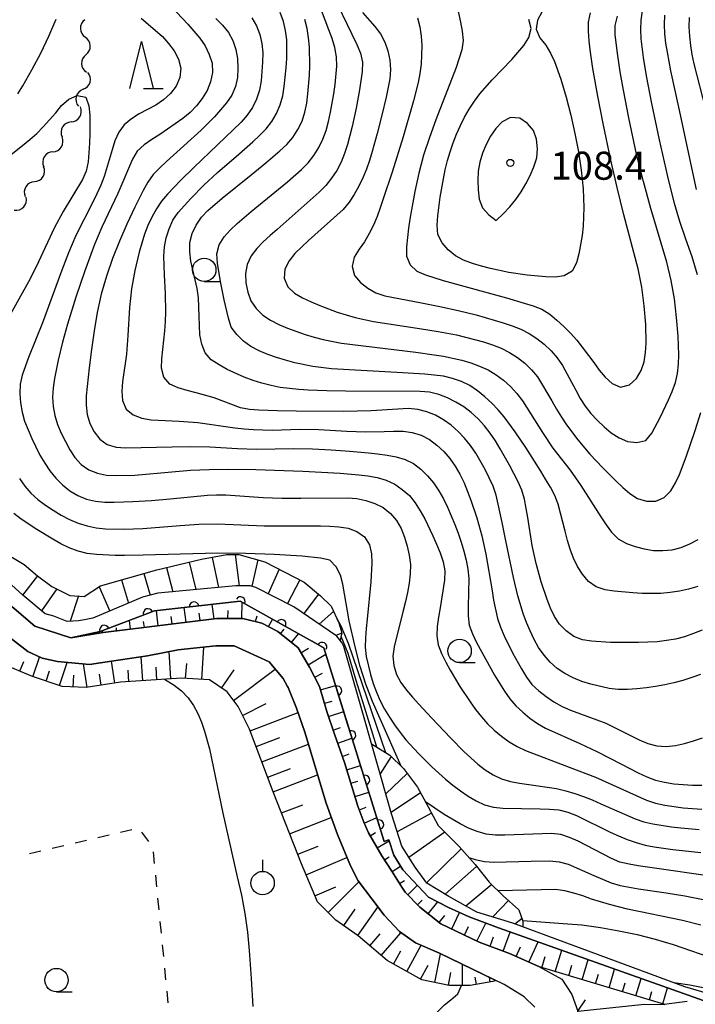
# Model space of a CAD drawing. Units: metres. Extents: x -44055 to -41747, y -144091 to -142373.
# Drawn here: x -43423 to -43351, y -143738 to -143633 of the extents above; entities that cross this region are included whole.
import ezdxf

# ---------------------------------------------------------------- set-up
doc = ezdxf.new("R2010")
doc.units = ezdxf.units.M
doc.header["$LTSCALE"] = 2.5
doc.layers.get('0').update_dxf_attribs({"linetype": 'CONTINUOUS'})
for name, color, linetype in [('2101000', 7, 'CONTINUOUS'), ('2203990', 7, 'CONTINUOUS'), ('5101000', 7, 'CONTINUOUS'), ('5102000', 7, 'CONTINUOUS'), ('6101110', 7, 'CONTINUOUS'), ('6101120', 7, 'CONTINUOUS'), ('6101990', 7, 'CONTINUOUS'), ('6110000', 7, 'CONTINUOUS'), ('6301000', 7, 'CONTINUOUS'), ('6319000', 7, 'CONTINUOUS'), ('6331000', 7, 'CONTINUOUS'), ('6332000', 7, 'CONTINUOUS'), ('7101000', 7, 'CONTINUOUS'), ('7102000', 7, 'CONTINUOUS'), ('7201110', 7, 'CONTINUOUS'), ('7201990', 7, 'CONTINUOUS'), ('7312000', 7, 'CONTINUOUS')]:
    doc.layers.add(name, color=color, linetype=linetype)
doc.styles.add('Dm_Anotation', font='txt')

# ---------------------------------------------------------------- blocks, each defined once
blk = doc.blocks.new('633200')
at = {"color": 0, "linetype": 'ByBlock', "lineweight": -2}
for points in [[(-0.5, -1), (0, 1), (0.5, -1)], [(0.08, -1), (0.92, -1)]]:
    blk.add_lwpolyline(points, dxfattribs=at)
blk = doc.blocks.new('633100')
at = {"color": 0, "linetype": 'ByBlock', "lineweight": -2}
blk.add_lwpolyline([(0, -0.5), (0.67, -0.5)], dxfattribs=at)
blk.add_circle((0, 0), 0.5, dxfattribs=at)
blk = doc.blocks.new('631900')
at = {"color": 0, "linetype": 'ByBlock', "lineweight": -2}
blk.add_lwpolyline([(0, 0.75), (0, 0.25)], dxfattribs=at)
blk.add_circle((0, -0.25), 0.5, dxfattribs=at)
blk = doc.blocks.new('731200')
at = {"color": 0, "linetype": 'ByBlock', "lineweight": -2}
blk.add_circle((0, 0), 0.15, dxfattribs=at)
blk = doc.blocks.new('DMDR_5102_0.375')
at = {"color": 0, "linetype": 'Continuous', "lineweight": -2}
blk.add_lwpolyline([(-1, 0, 0.535433), (1, 0)], format="xyb", dxfattribs=at)
blk = doc.blocks.new('DMDR_HANEN_0.2')
at = {"color": 0, "linetype": 'Continuous', "lineweight": -2}
blk.add_arc((0, 0), 1, 180, 0, dxfattribs=at)

msp = doc.modelspace()

# ---------------------------------------------------------------- linework, layer by layer
at = {"layer": '2101000', "flags": 128}
for points in [[(-43430.19, -143689.92), (-43421.31, -143697.5), (-43417.46, -143698.73), (-43414.01, -143698.18), (-43401.86, -143696.66), (-43400.53, -143696.66), (-43399.09, -143696.66), (-43397.04, -143697.16), (-43395.35, -143698.06), (-43393.16, -143699.81), (-43391.94, -143701.87), (-43390.87, -143703.95), (-43390.1, -143706.62), (-43389.27, -143709.06), (-43388.2, -143712.06), (-43386.77, -143716.75), (-43386.13, -143718.44), (-43385.64, -143719.61), (-43384.23, -143722.05), (-43383.15, -143723.69), (-43382.07, -143725.42), (-43381.73, -143725.93), (-43380.14, -143727.56), (-43377.9, -143729.32), (-43373.81, -143731.3), (-43370.58, -143732.49), (-43367.43, -143733.91), (-43364.97, -143735.25), (-43363.89, -143736.91), (-43363.27, -143738.68)], [(-43367.87, -143738.25), (-43368.98, -143737.14), (-43371.14, -143735.81), (-43378.05, -143732.47), (-43380.6, -143731.36), (-43382.34, -143730.16), (-43383.97, -143728.41), (-43385.3, -143726.66), (-43386.74, -143724.72), (-43387.57, -143723.14), (-43388.97, -143719.79), (-43390.18, -143716.43), (-43392.45, -143708.82), (-43393.33, -143706.27), (-43394.24, -143704.05), (-43394.29, -143703.96), (-43394.77, -143703.08), (-43396.27, -143701.32), (-43400, -143699.6), (-43401.96, -143699.59), (-43404.34, -143699.83), (-43406, -143700.02), (-43409.27, -143700.65), (-43413.12, -143701.25), (-43415.47, -143701.58), (-43418.88, -143701.27), (-43420.55, -143700.92), (-43422.07, -143700.21), (-43430.47, -143693.71)]]:
    msp.add_lwpolyline(points, dxfattribs=at)
at = {"layer": '2203990', "flags": 128}
msp.add_lwpolyline([(-43363.27, -143738.68), (-43362.42, -143737.45)], dxfattribs=at)
at = {"layer": '5101000', "flags": 128}
for points in [[(-43347.04, -143738.52), (-43371.73, -143729.77), (-43374.89, -143728.6), (-43377.07, -143727.57), (-43379.23, -143726.48), (-43381.97, -143723.57), (-43382.94, -143721.99), (-43383.46, -143720.36), (-43383.95, -143720.54), (-43390.43, -143699.81), (-43399.36, -143694.83), (-43408.54, -143695.86), (-43414.33, -143698.07), (-43417.46, -143698.73), (-43421.31, -143697.5), (-43430.19, -143689.92)], [(-43347.34, -143737.38), (-43351.8, -143736.07), (-43370.21, -143729.27), (-43374.06, -143728.1), (-43377.04, -143726.4), (-43379.42, -143724.99), (-43380.64, -143723.27), (-43382.08, -143721.02), (-43383.18, -143717.58), (-43388.29, -143699.65), (-43388.49, -143699.23), (-43389.04, -143698.56), (-43393.63, -143695.42), (-43397.67, -143693.34), (-43398.28, -143693.17), (-43399.83, -143693.17), (-43408.17, -143693.95), (-43409.81, -143694.39), (-43415.13, -143696.65), (-43415.99, -143696.82), (-43416.66, -143696.93), (-43417.85, -143696.98), (-43419.29, -143696.42), (-43420.2, -143696.17), (-43422.61, -143694.17), (-43426.29, -143690.87)]]:
    msp.add_lwpolyline(points, dxfattribs=at)
at = {"layer": '5102000', "linetype": 'Continuous'}
for points in [[(-43415.99, -143632.61), (-43415.99, -143632.61)], [(-43415.85, -143636.36), (-43415.85, -143636.36)], [(-43416.15, -143640.06), (-43416.15, -143640.06)], [(-43417.43, -143643.55), (-43417.43, -143643.55)], [(-43419.39, -143646.75), (-43419.39, -143646.75)], [(-43421.36, -143649.94), (-43421.36, -143649.94)]]:
    msp.add_lwpolyline(points, dxfattribs=at)
at = {"layer": '6101110', "flags": 128}
for points in [[(-43363.27, -143738.68), (-43356.12, -143737.93), (-43353.94, -143737.97), (-43367.36, -143733.95), (-43367.43, -143733.91), (-43370.58, -143732.49), (-43373.81, -143731.3), (-43377.9, -143729.32), (-43380.14, -143727.56), (-43381.73, -143725.93), (-43382.07, -143725.42), (-43383.15, -143723.69), (-43384.23, -143722.05), (-43385.64, -143719.61), (-43386.13, -143718.44), (-43386.77, -143716.75), (-43388.2, -143712.06), (-43389.27, -143709.06), (-43390.1, -143706.62), (-43390.87, -143703.95), (-43391.94, -143701.87), (-43393.16, -143699.81), (-43395.35, -143698.06), (-43397.04, -143697.16), (-43399.09, -143696.66), (-43400.53, -143696.66), (-43401.86, -143696.66), (-43414.01, -143698.18), (-43417.46, -143698.73)], [(-43372.03, -143735.38), (-43372.34, -143735.51), (-43374.77, -143735.93), (-43377, -143735.92), (-43379.92, -143735.33), (-43383.65, -143733.26), (-43386.74, -143730.6), (-43389.13, -143728.94), (-43391.1, -143726.98), (-43392.82, -143722.9), (-43395.82, -143715.22), (-43398.36, -143708.5), (-43399.57, -143706.1), (-43400.75, -143704.52), (-43402.64, -143703.24), (-43405.65, -143703.04), (-43412.15, -143703.49), (-43415.84, -143704.06), (-43418.38, -143703.96), (-43421.56, -143702.89), (-43424.82, -143701.53)]]:
    msp.add_lwpolyline(points, dxfattribs=at)
at = {"layer": '6101120', "flags": 128}
for points in [[(-43430.47, -143693.71), (-43422.07, -143700.21), (-43420.55, -143700.92), (-43418.88, -143701.27), (-43415.47, -143701.58), (-43413.12, -143701.25), (-43409.27, -143700.65), (-43406, -143700.02), (-43404.34, -143699.83), (-43401.96, -143699.59), (-43400, -143699.6), (-43396.27, -143701.32), (-43394.77, -143703.08), (-43394.29, -143703.96), (-43394.24, -143704.05), (-43393.33, -143706.27), (-43392.45, -143708.82), (-43390.18, -143716.43), (-43388.97, -143719.79), (-43387.57, -143723.14), (-43386.74, -143724.72), (-43385.3, -143726.66), (-43383.97, -143728.41), (-43382.34, -143730.16), (-43380.6, -143731.36), (-43378.05, -143732.47), (-43372.03, -143735.38)], [(-43417.46, -143698.73), (-43414.33, -143698.07), (-43408.54, -143695.86), (-43399.36, -143694.83), (-43390.43, -143699.81), (-43383.95, -143720.54), (-43383.46, -143720.36), (-43382.94, -143721.99), (-43381.97, -143723.57), (-43379.23, -143726.48), (-43377.07, -143727.57), (-43374.89, -143728.6), (-43371.73, -143729.77), (-43347.04, -143738.52), (-43346.56, -143738.74), (-43362.34, -143740.13), (-43362.98, -143740.31), (-43363.27, -143738.68)]]:
    msp.add_lwpolyline(points, dxfattribs=at)
at = {"layer": '6101990', "flags": 128}
for points in [[(-43402.16, -143696.69), (-43402.35, -143695.17)], [(-43399.17, -143696.66), (-43399.16, -143694.94)], [(-43408.12, -143697.44), (-43408.32, -143695.84)], [(-43405.14, -143697.07), (-43405.34, -143695.5)], [(-43403.65, -143696.88), (-43403.75, -143696.11)], [(-43400.67, -143696.66), (-43400.66, -143695.82)], [(-43411.09, -143697.81), (-43411.21, -143696.88)], [(-43409.6, -143697.63), (-43409.69, -143696.98)], [(-43406.63, -143697.25), (-43406.73, -143696.46)], [(-43397.71, -143697), (-43397.56, -143696.39)], [(-43396.32, -143697.54), (-43395.9, -143696.76)], [(-43414.07, -143698.19), (-43414.1, -143697.98)], [(-43412.58, -143698), (-43412.59, -143697.67)], [(-43395.04, -143698.31), (-43394.64, -143697.82)], [(-43393.86, -143699.25), (-43393.11, -143698.31)], [(-43406.77, -143703.12), (-43406.97, -143700.21)], [(-43403.45, -143703.19), (-43403.23, -143699.72)], [(-43392.86, -143700.33), (-43392.04, -143699.84)], [(-43422.92, -143702.32), (-43422.49, -143701.27)], [(-43421.54, -143702.9), (-43420.83, -143700.79)], [(-43418.69, -143703.85), (-43417.86, -143701.36)], [(-43415.72, -143704.04), (-43416.1, -143701.52)], [(-43412.75, -143703.59), (-43413.11, -143701.25)], [(-43409.76, -143703.33), (-43409.94, -143700.76)], [(-43405.19, -143703.07), (-43405.08, -143701.49)], [(-43392.09, -143701.62), (-43390.21, -143700.5)], [(-43420.12, -143703.37), (-43419.75, -143702.27)], [(-43411.26, -143703.43), (-43411.34, -143702.21)], [(-43408.27, -143703.22), (-43408.36, -143701.86)], [(-43401.36, -143704.11), (-43400.02, -143702.16)], [(-43400.08, -143705.43), (-43395.61, -143702.09)], [(-43391.39, -143702.94), (-43390.55, -143702.51)], [(-43417.21, -143704), (-43417.16, -143702.72)], [(-43414.23, -143703.81), (-43414.41, -143702.63)], [(-43390.77, -143704.3), (-43389.17, -143703.84)], [(-43399.11, -143707.03), (-43396.58, -143705.76)], [(-43390.35, -143705.74), (-43389.53, -143705.51)], [(-43398.3, -143708.67), (-43393.17, -143706.72)], [(-43389.91, -143707.17), (-43388.29, -143706.63)], [(-43389.43, -143708.6), (-43388.64, -143708.33)], [(-43397.66, -143710.36), (-43395.12, -143709.39)], [(-43388.93, -143710.01), (-43387.41, -143709.46)], [(-43397.03, -143712.01), (-43392.06, -143710.13)], [(-43388.43, -143711.42), (-43387.69, -143711.16)], [(-43396.42, -143713.63), (-43393.99, -143712.71)], [(-43387.96, -143712.85), (-43386.49, -143712.4)], [(-43395.82, -143715.21), (-43391.08, -143713.41)], [(-43387.52, -143714.28), (-43386.78, -143714.06)], [(-43387.08, -143715.72), (-43385.59, -143715.26)], [(-43394.94, -143717.47), (-43392.67, -143716.59)], [(-43386.62, -143717.14), (-43385.9, -143716.87)], [(-43394.07, -143719.69), (-43389.63, -143717.96)], [(-43386.09, -143718.55), (-43384.75, -143717.97)], [(-43385.47, -143719.91), (-43384.9, -143719.58)], [(-43384.72, -143721.21), (-43383.43, -143720.47)], [(-43393.21, -143721.89), (-43391.01, -143721.04)], [(-43392.32, -143724.09), (-43387.94, -143722.25)], [(-43383.94, -143722.49), (-43383.42, -143722.15)], [(-43383.12, -143723.75), (-43382.21, -143723.18)], [(-43382.32, -143725.02), (-43381.78, -143724.68)], [(-43391.37, -143726.34), (-43389.13, -143725.39)], [(-43389.94, -143728.13), (-43386.66, -143724.83)], [(-43381.44, -143726.22), (-43380.42, -143725.22)], [(-43380.39, -143727.3), (-43379.89, -143726.81)], [(-43388.29, -143729.52), (-43387.05, -143727.75)], [(-43386.77, -143730.59), (-43384.64, -143727.54)], [(-43379.25, -143728.26), (-43378.24, -143726.98)], [(-43378.07, -143729.19), (-43377.47, -143728.43)], [(-43376.74, -143729.88), (-43375.9, -143728.12)], [(-43375.39, -143730.53), (-43374.96, -143729.63)], [(-43374.04, -143731.19), (-43373.11, -143729.26)], [(-43385.49, -143731.68), (-43384.4, -143730.4)], [(-43384.27, -143732.73), (-43382.17, -143730.28)], [(-43372.64, -143731.73), (-43372.27, -143730.72)], [(-43371.24, -143732.25), (-43370.48, -143730.21)], [(-43381.55, -143734.42), (-43380, -143731.62)], [(-43369.85, -143732.82), (-43369.39, -143731.79)], [(-43368.48, -143733.44), (-43367.51, -143731.27)], [(-43382.95, -143733.65), (-43382.17, -143732.23)], [(-43378.56, -143735.6), (-43377.94, -143732.53)], [(-43367.11, -143734.03), (-43366.75, -143732.84)], [(-43365.67, -143734.45), (-43364.98, -143732.16)], [(-43380.08, -143735.24), (-43379.26, -143733.77)], [(-43375.59, -143735.93), (-43375.58, -143733.67)], [(-43364.23, -143734.88), (-43363.9, -143733.77)], [(-43362.8, -143735.31), (-43362.15, -143733.16)], [(-43359.92, -143736.17), (-43359.32, -143734.17)], [(-43377.09, -143735.9), (-43376.82, -143734.55)], [(-43374.1, -143735.82), (-43374.24, -143735.03)], [(-43372.63, -143735.56), (-43372.71, -143735.05)], [(-43361.36, -143735.74), (-43361.05, -143734.7)], [(-43357.05, -143737.03), (-43356.49, -143735.17)], [(-43358.48, -143736.6), (-43358.19, -143735.64)], [(-43354.17, -143737.89), (-43353.66, -143736.17)], [(-43355.61, -143737.46), (-43355.34, -143736.57)], [(-43354.02, -143737.94), (-43351.55, -143737.59)]]:
    msp.add_lwpolyline(points, dxfattribs=at)
at = {"layer": '6110000', "linetype": 'Continuous'}
for points in [[(-43400.57, -143694.97), (-43404.29, -143695.39)], [(-43399.36, -143694.83), (-43400.57, -143694.97)], [(-43399.33, -143694.85), (-43399.36, -143694.83)], [(-43396.05, -143696.67), (-43399.33, -143694.85)], [(-43409.22, -143696.12), (-43410.39, -143696.57)], [(-43408.54, -143695.86), (-43409.22, -143696.12)], [(-43405.54, -143695.53), (-43408.54, -143695.86)], [(-43404.29, -143695.39), (-43405.54, -143695.53)], [(-43410.39, -143696.57), (-43413.89, -143697.9)], [(-43394.96, -143697.28), (-43396.05, -143696.67)], [(-43391.69, -143699.11), (-43394.96, -143697.28)], [(-43415.09, -143698.23), (-43417.46, -143698.73)], [(-43414.33, -143698.07), (-43415.09, -143698.23)], [(-43413.89, -143697.9), (-43414.33, -143698.07)], [(-43390.59, -143699.72), (-43391.69, -143699.11)], [(-43390.43, -143699.81), (-43390.59, -143699.72)], [(-43389.36, -143703.21), (-43390.43, -143699.81)], [(-43388.99, -143704.4), (-43389.36, -143703.21)], [(-43387.87, -143707.98), (-43388.99, -143704.4)], [(-43387.5, -143709.17), (-43387.87, -143707.98)], [(-43386.38, -143712.75), (-43387.5, -143709.17)], [(-43386.01, -143713.94), (-43386.38, -143712.75)], [(-43384.89, -143717.52), (-43386.01, -143713.94)], [(-43384.51, -143718.71), (-43384.89, -143717.52)], [(-43383.95, -143720.54), (-43384.51, -143718.71)], [(-43383.46, -143720.36), (-43383.95, -143720.54)]]:
    msp.add_lwpolyline(points, dxfattribs=at)
at = {"layer": '6301000', "linetype": 'Continuous'}
for points in [[(-43412.15, -143719.54), (-43410.93, -143719.25)], [(-43417.02, -143720.68), (-43415.8, -143720.4)], [(-43414.58, -143720.11), (-43413.37, -143719.82)], [(-43409.92, -143719.52), (-43409.18, -143720.53)], [(-43421.88, -143721.82), (-43420.67, -143721.54)], [(-43419.45, -143721.25), (-43418.23, -143720.97)], [(-43408.68, -143721.63), (-43408.56, -143722.87)], [(-43408.43, -143724.11), (-43408.31, -143725.36)], [(-43408.19, -143726.6), (-43408.06, -143727.85)], [(-43407.94, -143729.09), (-43407.82, -143730.33)], [(-43407.7, -143731.58), (-43407.57, -143732.82)], [(-43407.45, -143734.07), (-43407.33, -143735.31)], [(-43407.2, -143736.55), (-43407.08, -143737.8)]]:
    msp.add_lwpolyline(points, dxfattribs=at)
at = {"layer": '7101000', "flags": 128}
for points, elevation in [([(-43386.29, -143631.84), (-43384.97, -143633.34), (-43384.35, -143634.13), (-43383.88, -143635.01), (-43383.56, -143635.96), (-43383.36, -143636.94), (-43383.29, -143637.93), (-43383.36, -143638.93), (-43383.75, -143640.89), (-43384.21, -143642.84), (-43384.7, -143644.78), (-43385.24, -143646.7), (-43385.54, -143647.66), (-43385.87, -143648.6), (-43386.24, -143649.53), (-43386.67, -143650.43), (-43387.16, -143651.3), (-43387.71, -143652.14), (-43388.34, -143652.91), (-43392.07, -143656.25), (-43392.8, -143656.93), (-43393.5, -143657.64), (-43394.14, -143658.4), (-43394.59, -143659.29), (-43394.65, -143660.28), (-43394.28, -143661.2), (-43393.54, -143661.86), (-43392.68, -143662.37), (-43391.78, -143662.8), (-43390.86, -143663.2), (-43389.93, -143663.56), (-43388.98, -143663.89), (-43387.07, -143664.46), (-43385.12, -143664.9), (-43380.17, -143665.64), (-43378.2, -143665.95), (-43376.23, -143666.33), (-43374.29, -143666.81), (-43373.33, -143667.09), (-43372.38, -143667.4), (-43371.45, -143667.76), (-43370.55, -143668.2), (-43369.71, -143668.74), (-43368.93, -143669.37), (-43368.21, -143670.06), (-43367.57, -143670.83), (-43366.03, -143673.4), (-43365.53, -143674.27), (-43365.01, -143675.12), (-43364.46, -143675.95), (-43363.26, -143677.55), (-43361.96, -143679.08), (-43360.6, -143680.54), (-43359.19, -143681.96), (-43358.46, -143682.64), (-43357.7, -143683.29), (-43356.87, -143683.84), (-43355.92, -143684.13), (-43354.92, -143684.13), (-43354.01, -143683.74), (-43353.31, -143683.03), (-43352.8, -143682.17), (-43352.39, -143681.26), (-43351.68, -143679.39), (-43350.72, -143676.55), (-43350.11, -143674.64)], 100), ([(-43350.45, -143659.89), (-43351.02, -143657.97), (-43351.71, -143656.1), (-43352.34, -143654.2), (-43352.91, -143652.28), (-43353.65, -143649.37), (-43354.53, -143645.47), (-43355.35, -143641.56), (-43355.91, -143638.61), (-43356.24, -143636.64), (-43356.48, -143634.65), (-43356.53, -143633.66), (-43356.48, -143632.66), (-43356.33, -143631.67)], 100), ([(-43398.12, -143632.41), (-43397.62, -143633.27), (-43397.25, -143634.19), (-43397.03, -143635.17), (-43396.95, -143636.16), (-43396.96, -143637.16), (-43397.13, -143639.16), (-43397.31, -143640.14), (-43397.6, -143641.1), (-43398.03, -143642), (-43398.61, -143642.82), (-43399.27, -143643.56), (-43404.3, -143648.43), (-43405.73, -143649.82), (-43406.43, -143650.54), (-43407.12, -143651.27), (-43407.76, -143652.03), (-43408.32, -143652.86), (-43408.81, -143653.73), (-43409.25, -143654.63), (-43409.6, -143655.57), (-43410.16, -143657.49), (-43410.61, -143659.44), (-43410.97, -143661.4), (-43411.2, -143663.39), (-43411.36, -143666.39), (-43411.52, -143668.38), (-43411.94, -143671.35), (-43412.01, -143672.35), (-43411.94, -143673.34), (-43411.56, -143674.26), (-43410.79, -143674.88), (-43409.86, -143675.25), (-43408.87, -143675.4), (-43405.88, -143675.55), (-43403.89, -143675.71), (-43399.93, -143676.27), (-43398.93, -143676.39), (-43397.94, -143676.46), (-43395.94, -143676.51), (-43392.94, -143676.42), (-43390.94, -143676.45), (-43387.94, -143676.63), (-43385.95, -143676.71), (-43383.95, -143676.67), (-43382.95, -143676.63), (-43381.95, -143676.64), (-43380.96, -143676.77), (-43380, -143677.06), (-43379.11, -143677.52), (-43378.32, -143678.12), (-43377.59, -143678.81), (-43376.93, -143679.56), (-43376.36, -143680.38), (-43375.86, -143681.24), (-43375.42, -143682.14), (-43374.68, -143684), (-43374.05, -143685.9), (-43373.52, -143687.82), (-43373.09, -143689.78), (-43372.43, -143693.72), (-43372.26, -143694.71), (-43371.83, -143696.66), (-43371.53, -143697.61), (-43371.15, -143698.54), (-43370.26, -143700.33), (-43369.28, -143702.07), (-43368.76, -143702.93), (-43368.16, -143703.73), (-43367.43, -143704.41), (-43366.64, -143705.02), (-43365.81, -143705.58), (-43364.94, -143706.08), (-43364.03, -143706.49), (-43361.21, -143707.51), (-43360.28, -143707.88), (-43356.7, -143709.66), (-43355.78, -143710.05), (-43354.81, -143710.29), (-43353.82, -143710.35), (-43352.82, -143710.27), (-43351.85, -143710.05), (-43350.89, -143709.76), (-43349.94, -143709.45)], 90), ([(-43382.16, -143712.45), (-43384.39, -143707.39), (-43385.2, -143705.56), (-43385.92, -143703.69), (-43386.53, -143701.79), (-43387.04, -143699.85), (-43387.7, -143696.93), (-43388.39, -143692.99), (-43388.64, -143692.02), (-43389.09, -143691.13), (-43389.79, -143690.44), (-43390.76, -143690.22), (-43392.75, -143690.01), (-43395.74, -143689.82), (-43398.74, -143689.72), (-43401.74, -143689.68), (-43409.74, -143689.9), (-43411.74, -143689.94), (-43412.74, -143689.93), (-43414.73, -143689.84), (-43415.72, -143689.71), (-43416.69, -143689.46), (-43417.63, -143689.11), (-43418.53, -143688.68), (-43419.41, -143688.2), (-43421.11, -143687.15), (-43422.77, -143686.03), (-43423.58, -143685.44)], 80), ([(-43346.89, -143724.56), (-43353.82, -143723.55), (-43355.8, -143723.27), (-43356.79, -143723.12), (-43357.77, -143722.94), (-43358.75, -143722.72), (-43359.67, -143722.34), (-43361.45, -143721.43), (-43362.33, -143720.95), (-43363.22, -143720.49), (-43364.13, -143720.08), (-43365.08, -143719.77), (-43366.07, -143719.67), (-43369.07, -143719.76), (-43370.07, -143719.82), (-43371.07, -143719.85), (-43372.07, -143719.85), (-43373.06, -143719.74), (-43374.02, -143719.47), (-43374.95, -143719.1), (-43375.85, -143718.65), (-43377.56, -143717.63), (-43379.56, -143716.28)], 80)]:
    msp.add_lwpolyline(points, dxfattribs=dict(at, elevation=elevation))
at = {"layer": '7102000', "flags": 128}
for points, elevation in [([(-43409.06, -143628.7), (-43404.97, -143633.09), (-43404.3, -143633.83), (-43403.66, -143634.59), (-43403.1, -143635.42), (-43402.66, -143636.32), (-43402.37, -143637.28), (-43402.32, -143638.27), (-43402.52, -143639.25), (-43402.9, -143640.17), (-43403.41, -143641.03), (-43404.02, -143641.82), (-43404.72, -143642.55), (-43405.48, -143643.19), (-43407.95, -143644.88), (-43408.79, -143645.42), (-43409.61, -143646), (-43410.36, -143646.66), (-43410.86, -143647.53), (-43412.43, -143651.2), (-43414.16, -143654.81), (-43414.93, -143656.66), (-43415.97, -143659.47), (-43416.93, -143662.31), (-43417.82, -143665.18), (-43418.36, -143667.1), (-43418.83, -143669.04), (-43419.22, -143671.01), (-43419.37, -143672), (-43419.44, -143672.99), (-43419.37, -143673.99), (-43419.18, -143674.97), (-43418.88, -143675.92), (-43418.49, -143676.85), (-43418.05, -143677.74), (-43417.58, -143678.62), (-43417.04, -143679.46), (-43416.37, -143680.21), (-43415.55, -143680.77), (-43414.62, -143681.14), (-43413.64, -143681.32), (-43412.64, -143681.39), (-43410.64, -143681.34), (-43406.66, -143680.97), (-43404.67, -143680.8), (-43402.67, -143680.72), (-43400.67, -143680.69), (-43397.67, -143680.73), (-43392.67, -143680.9), (-43390.68, -143681), (-43388.68, -143681.13), (-43386.69, -143681.3), (-43385.7, -143681.42), (-43384.71, -143681.6), (-43383.75, -143681.88), (-43382.84, -143682.29), (-43382.03, -143682.86), (-43381.27, -143683.52), (-43380.64, -143684.29), (-43380.1, -143685.14), (-43379.62, -143686.01), (-43378.76, -143687.82), (-43378.36, -143688.73), (-43377.98, -143689.66), (-43377.64, -143690.6), (-43377.47, -143691.58), (-43377.51, -143692.58), (-43377.99, -143695.54), (-43378.16, -143696.53), (-43378.29, -143697.52), (-43378.34, -143698.52), (-43378.18, -143699.5), (-43377.82, -143700.43), (-43377.38, -143701.33), (-43376.9, -143702.21), (-43375.88, -143703.93), (-43374.77, -143705.59), (-43374.19, -143706.4), (-43373.57, -143707.18), (-43372.9, -143707.93), (-43372.19, -143708.63), (-43371.42, -143709.27), (-43370.6, -143709.85), (-43369.75, -143710.37), (-43368.85, -143710.8), (-43364.17, -143712.56), (-43361.38, -143713.65), (-43357.73, -143715.3), (-43355.9, -143716.09), (-43354.95, -143716.42), (-43353.97, -143716.63), (-43351.99, -143716.91), (-43350, -143717.06)], 86), ([(-43389.5, -143629.85), (-43386.89, -143635.25), (-43386.51, -143636.18), (-43386.27, -143637.14), (-43386.3, -143638.14), (-43386.59, -143640.12), (-43386.97, -143642.08), (-43387.4, -143644.04), (-43387.63, -143645.01), (-43387.89, -143645.98), (-43388.2, -143646.93), (-43388.58, -143647.85), (-43389.04, -143648.74), (-43389.58, -143649.58), (-43390.21, -143650.35), (-43390.91, -143651.07), (-43395.41, -143655.04), (-43396.15, -143655.71), (-43396.89, -143656.39), (-43397.59, -143657.1), (-43398.2, -143657.89), (-43398.62, -143658.79), (-43398.8, -143659.77), (-43398.76, -143660.77), (-43398.55, -143661.75), (-43398.22, -143662.69), (-43397.65, -143663.51), (-43396.93, -143664.21), (-43396.11, -143664.77), (-43395.22, -143665.23), (-43394.3, -143665.62), (-43392.42, -143666.28), (-43391.46, -143666.58), (-43390.49, -143666.82), (-43388.53, -143667.2), (-43380.59, -143668.18), (-43378.61, -143668.45), (-43377.62, -143668.62), (-43375.67, -143669.04), (-43374.71, -143669.32), (-43373.77, -143669.66), (-43372.86, -143670.08), (-43372, -143670.59), (-43371.2, -143671.19), (-43370.46, -143671.86), (-43369.79, -143672.6), (-43369.18, -143673.4), (-43367.05, -143676.78), (-43365.93, -143678.44), (-43364.09, -143680.81), (-43362.92, -143682.43), (-43360.79, -143685.81), (-43360.24, -143686.65), (-43359.64, -143687.45), (-43358.93, -143688.15), (-43358.05, -143688.63), (-43357.12, -143688.98), (-43356.15, -143689.23), (-43355.16, -143689.38), (-43354.16, -143689.41), (-43353.17, -143689.31), (-43352.2, -143689.07), (-43351.27, -143688.7), (-43350.4, -143688.21)], 98), ([(-43350.44, -143693.26), (-43351.41, -143693.53), (-43352.38, -143693.74), (-43353.37, -143693.89), (-43354.37, -143693.98), (-43356.37, -143693.99), (-43357.36, -143693.93), (-43359.36, -143693.75), (-43360.34, -143693.59), (-43361.29, -143693.29), (-43362.1, -143692.7), (-43362.75, -143691.94), (-43363.28, -143691.1), (-43363.71, -143690.2), (-43364.06, -143689.26), (-43364.36, -143688.31), (-43364.61, -143687.34), (-43365.37, -143684.44), (-43365.71, -143683.5), (-43366.18, -143682.61), (-43366.7, -143681.76), (-43367.22, -143680.91), (-43368.83, -143678.38), (-43369.94, -143676.71), (-43371.13, -143675.11), (-43371.77, -143674.34), (-43372.46, -143673.62), (-43373.2, -143672.94), (-43373.98, -143672.31), (-43374.8, -143671.75), (-43375.71, -143671.32), (-43376.65, -143671), (-43377.62, -143670.76), (-43378.61, -143670.63), (-43379.61, -143670.54), (-43382.6, -143670.36), (-43389.59, -143669.96), (-43391.58, -143669.72), (-43393.53, -143669.31), (-43394.5, -143669.05), (-43395.46, -143668.76), (-43396.4, -143668.44), (-43397.33, -143668.05), (-43398.21, -143667.58), (-43399.02, -143667), (-43399.73, -143666.3), (-43400.31, -143665.49), (-43400.62, -143664.54), (-43401.07, -143662.59), (-43401.47, -143660.63), (-43401.79, -143658.66), (-43401.85, -143657.66), (-43401.62, -143656.7), (-43401.09, -143655.85), (-43400.43, -143655.11), (-43399.7, -143654.42), (-43398.95, -143653.76), (-43398.18, -143653.12), (-43397.41, -143652.48), (-43394.3, -143649.96), (-43392.8, -143648.64), (-43392.09, -143647.94), (-43391.48, -143647.15), (-43390.95, -143646.3), (-43390.51, -143645.4), (-43390.18, -143644.46), (-43389.91, -143643.5), (-43389.7, -143642.52), (-43389.36, -143640.55), (-43389.21, -143639.56), (-43389.02, -143637.57), (-43389.07, -143636.57), (-43389.25, -143635.59), (-43389.54, -143634.63), (-43389.88, -143633.69), (-43390.95, -143630.89)], 96), ([(-43376.24, -143630.9), (-43375.81, -143632.86), (-43375.64, -143633.84), (-43375.52, -143634.84), (-43375.66, -143635.82), (-43376.26, -143637.73), (-43378.43, -143643.32), (-43379.12, -143645.2), (-43379.75, -143647.1), (-43380.27, -143649.03), (-43380.7, -143650.98), (-43381.05, -143652.95), (-43381.21, -143653.94), (-43381.35, -143654.93), (-43381.47, -143655.92), (-43381.56, -143656.92), (-43381.56, -143657.92), (-43381.18, -143658.82), (-43380.48, -143659.53), (-43379.56, -143659.91), (-43377.65, -143660.51), (-43372.83, -143661.84), (-43370.9, -143662.38), (-43368.98, -143662.93), (-43368.03, -143663.23), (-43367.09, -143663.58), (-43366.26, -143664.13), (-43365.49, -143664.77), (-43364.75, -143665.45), (-43364.05, -143666.16), (-43363.38, -143666.9), (-43361.56, -143669.28), (-43360.97, -143670.09), (-43360.33, -143670.86), (-43359.59, -143671.53), (-43358.68, -143671.92), (-43357.73, -143671.67), (-43357, -143671), (-43356.48, -143670.15), (-43356.17, -143669.2), (-43356.01, -143668.22), (-43355.96, -143667.22), (-43356, -143665.22), (-43356.16, -143663.23), (-43356.42, -143661.24), (-43356.8, -143659.28), (-43358.32, -143653.48), (-43359.05, -143650.57), (-43359.72, -143647.64), (-43360.54, -143643.73), (-43361.12, -143640.78), (-43361.65, -143637.83), (-43361.94, -143635.85), (-43362.06, -143634.86), (-43362.13, -143633.86), (-43362.1, -143632.86), (-43361.91, -143631.88)], 104), ([(-43350.13, -143702.65), (-43351.07, -143702.99), (-43352.02, -143703.3), (-43352.98, -143703.56), (-43353.96, -143703.78), (-43354.95, -143703.96), (-43355.93, -143704.1), (-43356.93, -143704.21), (-43357.93, -143704.27), (-43358.93, -143704.27), (-43359.92, -143704.16), (-43361.87, -143703.71), (-43362.82, -143703.41), (-43363.74, -143703.02), (-43364.63, -143702.56), (-43365.46, -143702.01), (-43366.21, -143701.34), (-43366.87, -143700.59), (-43367.45, -143699.78), (-43367.94, -143698.91), (-43368.37, -143698), (-43368.75, -143697.08), (-43369.09, -143696.14), (-43369.67, -143694.23), (-43370.15, -143692.29), (-43370.96, -143688.37), (-43371.34, -143686.41), (-43371.76, -143684.45), (-43371.99, -143683.48), (-43372.31, -143682.53), (-43372.73, -143681.62), (-43373.18, -143680.73), (-43374.17, -143679), (-43374.74, -143678.17), (-43375.37, -143677.39), (-43376.05, -143676.67), (-43376.8, -143676), (-43377.61, -143675.41), (-43378.48, -143674.93), (-43379.41, -143674.56), (-43380.37, -143674.3), (-43381.37, -143674.2), (-43385.36, -143674.46), (-43388.36, -143674.53), (-43393.36, -143674.49), (-43395.36, -143674.44), (-43397.35, -143674.37), (-43398.35, -143674.3), (-43399.34, -143674.12), (-43402.13, -143673.05), (-43404.06, -143672.52), (-43405.03, -143672.28), (-43405.99, -143672), (-43406.9, -143671.6), (-43407.54, -143670.84), (-43407.76, -143669.88), (-43407.74, -143668.88), (-43407.43, -143665.89), (-43407.36, -143664.9), (-43407.32, -143663.9), (-43407.34, -143661.9), (-43407.46, -143659.9), (-43407.52, -143657.9), (-43407.45, -143656.91), (-43407.26, -143655.93), (-43406.96, -143654.97), (-43406.55, -143654.06), (-43405.99, -143653.23), (-43404.65, -143651.75), (-43403.24, -143650.33), (-43401.78, -143648.96), (-43399.52, -143646.99), (-43398.01, -143645.68), (-43397.29, -143644.99), (-43396.59, -143644.27), (-43395.97, -143643.49), (-43395.46, -143642.63), (-43395.07, -143641.71), (-43394.81, -143640.74), (-43394.64, -143639.76), (-43394.45, -143637.77), (-43394.39, -143636.77), (-43394.37, -143635.77), (-43394.39, -143634.77), (-43394.51, -143633.78), (-43394.73, -143632.8), (-43395.07, -143631.86)], 92), ([(-43367.1, -143631.79), (-43367.58, -143632.66), (-43367.71, -143633.64), (-43367.33, -143634.55), (-43366.69, -143635.32), (-43366.17, -143636.18), (-43365.75, -143637.08), (-43365.08, -143638.97), (-43364.52, -143640.89), (-43364.02, -143642.82), (-43363.58, -143644.77), (-43363.2, -143646.74), (-43362.91, -143648.72), (-43362.7, -143650.7), (-43362.64, -143651.7), (-43362.62, -143652.7), (-43362.64, -143653.7), (-43362.7, -143654.7), (-43362.81, -143655.69), (-43363.15, -143657.66), (-43363.39, -143658.63), (-43363.85, -143659.51), (-43364.7, -143660.02), (-43365.68, -143660.15), (-43366.68, -143660.13), (-43368.67, -143659.94), (-43370.65, -143659.64), (-43372.61, -143659.22), (-43373.57, -143658.97), (-43374.53, -143658.68), (-43375.47, -143658.34), (-43376.35, -143657.86), (-43377.12, -143657.23), (-43377.77, -143656.47), (-43378.21, -143655.58), (-43378.31, -143654.59), (-43378.23, -143653.59), (-43377.96, -143651.61), (-43377.63, -143649.64), (-43377.43, -143648.66), (-43377.19, -143647.69), (-43376.92, -143646.73), (-43376.59, -143645.78), (-43376.23, -143644.85), (-43375.82, -143643.94), (-43375.37, -143643.05), (-43374.88, -143642.18), (-43374.32, -143641.34), (-43373.72, -143640.55), (-43372.4, -143639.04), (-43370.33, -143636.88), (-43369.66, -143636.13), (-43369.02, -143635.37), (-43368.48, -143634.53), (-43368.26, -143633.56), (-43368.48, -143632.59)], 106), ([(-43423.12, -143640.56), (-43422.61, -143639.7), (-43421.63, -143637.96), (-43420.69, -143636.19), (-43419.83, -143634.39), (-43419.05, -143632.55)], 84), ([(-43409.95, -143632.45), (-43407.67, -143634.4), (-43407.01, -143635.15), (-43406.43, -143635.96), (-43405.97, -143636.85), (-43405.72, -143637.81), (-43405.81, -143638.8), (-43406.2, -143639.72), (-43406.8, -143640.51), (-43407.55, -143641.18), (-43408.38, -143641.74), (-43410.15, -143642.67), (-43410.98, -143643.21), (-43411.75, -143643.85), (-43412.35, -143644.65), (-43412.75, -143645.56), (-43413.06, -143646.52), (-43413.9, -143649.39), (-43414.27, -143650.32), (-43414.68, -143651.23), (-43415.13, -143652.13), (-43416.93, -143655.7), (-43417.71, -143657.54), (-43418.42, -143659.41), (-43420.49, -143665.04), (-43421.99, -143668.75), (-43422.66, -143670.63), (-43422.87, -143671.61), (-43422.93, -143672.61), (-43422.86, -143673.61), (-43422.69, -143674.59), (-43422.41, -143675.55), (-43422.04, -143676.48), (-43421.64, -143677.4), (-43420.77, -143679.19), (-43420.26, -143680.06), (-43419.7, -143680.88), (-43419.06, -143681.65), (-43418.36, -143682.37), (-43417.59, -143683), (-43416.73, -143683.51), (-43415.81, -143683.89), (-43414.84, -143684.13), (-43413.84, -143684.21), (-43412.84, -143684.23), (-43410.84, -143684.17), (-43408.85, -143684.05), (-43406.85, -143683.88), (-43402.87, -143683.47), (-43401.88, -143683.44), (-43400.88, -143683.45), (-43399.88, -143683.5), (-43396.89, -143683.73), (-43394.89, -143683.8), (-43392.89, -143683.8), (-43387.89, -143683.76), (-43386.89, -143683.82), (-43385.91, -143684.03), (-43384.97, -143684.35), (-43384.08, -143684.81), (-43383.29, -143685.42), (-43382.65, -143686.18), (-43382.15, -143687.05), (-43381.79, -143687.98), (-43381.51, -143688.94), (-43381.28, -143689.91), (-43381.16, -143690.91), (-43381.18, -143691.9), (-43381.29, -143692.9), (-43381.46, -143693.88), (-43381.68, -143694.86), (-43381.93, -143695.83), (-43382.9, -143699.71), (-43383.04, -143700.7), (-43382.94, -143701.69), (-43382.66, -143702.65), (-43382.19, -143703.52), (-43381.58, -143704.32), (-43380.94, -143705.08), (-43380.27, -143705.83), (-43378.92, -143707.3), (-43376.84, -143709.47), (-43375.43, -143710.88), (-43373.96, -143712.24), (-43373.18, -143712.86), (-43372.32, -143713.38), (-43371.42, -143713.81), (-43370.46, -143714.09), (-43369.48, -143714.27), (-43368.49, -143714.42), (-43365.52, -143714.86), (-43364.55, -143715.1), (-43363.59, -143715.38), (-43362.65, -143715.71), (-43361.72, -143716.08), (-43360.81, -143716.49), (-43357.14, -143718.09), (-43356.2, -143718.42), (-43355.23, -143718.65), (-43353.25, -143718.96), (-43352.26, -143719.07), (-43350.27, -143719.25)], 84), ([(-43401.95, -143632.49), (-43401.25, -143633.21), (-43400.61, -143633.97), (-43400.14, -143634.85), (-43399.81, -143635.8), (-43399.65, -143636.78), (-43399.61, -143637.78), (-43399.66, -143638.78), (-43399.87, -143639.76), (-43400.24, -143640.68), (-43400.81, -143641.51), (-43402.12, -143643.01), (-43403.52, -143644.44), (-43407.24, -143647.78), (-43407.97, -143648.46), (-43408.67, -143649.18), (-43409.24, -143650), (-43409.73, -143650.87), (-43410.63, -143652.65), (-43411.47, -143654.47), (-43412.27, -143656.3), (-43413.01, -143658.16), (-43413.66, -143660.05), (-43414.21, -143661.98), (-43414.64, -143663.93), (-43414.99, -143665.9), (-43415.27, -143667.88), (-43415.51, -143669.86), (-43415.73, -143671.85), (-43415.83, -143672.85), (-43415.84, -143673.84), (-43415.71, -143674.83), (-43415.45, -143675.8), (-43414.99, -143676.69), (-43414.38, -143677.48), (-43413.57, -143678.05), (-43412.62, -143678.33), (-43411.62, -143678.41), (-43406.62, -143678.29), (-43404.62, -143678.26), (-43402.62, -143678.29), (-43399.63, -143678.48), (-43397.63, -143678.55), (-43393.63, -143678.49), (-43391.63, -143678.52), (-43389.64, -143678.62), (-43387.64, -143678.77), (-43385.65, -143678.96), (-43384.66, -143679.06), (-43383.66, -143679.19), (-43382.68, -143679.37), (-43381.73, -143679.67), (-43380.83, -143680.1), (-43380.03, -143680.7), (-43379.32, -143681.41), (-43378.68, -143682.17), (-43378.12, -143683), (-43377.63, -143683.87), (-43377.19, -143684.77), (-43376.41, -143686.61), (-43376.06, -143687.55), (-43375.74, -143688.5), (-43375.45, -143689.45), (-43375.21, -143690.42), (-43375.03, -143691.41), (-43374.92, -143692.4), (-43374.98, -143695.4), (-43374.97, -143696.4), (-43374.86, -143697.39), (-43374.51, -143698.32), (-43374.08, -143699.23), (-43373.14, -143701), (-43372.15, -143702.73), (-43371.63, -143703.59), (-43371.09, -143704.43), (-43370.52, -143705.25), (-43369.88, -143706.01), (-43369.15, -143706.7), (-43368.38, -143707.34), (-43367.56, -143707.91), (-43366.7, -143708.41), (-43363.04, -143710.03), (-43361.23, -143710.88), (-43358.57, -143712.26), (-43356.79, -143713.17), (-43355.88, -143713.6), (-43354.95, -143713.96), (-43353.98, -143714.19), (-43352.99, -143714.34), (-43351.99, -143714.44), (-43351, -143714.5), (-43350, -143714.49)], 88), ([(-43349.97, -143697.91), (-43350.9, -143698.29), (-43351.84, -143698.62), (-43352.81, -143698.87), (-43353.79, -143699.04), (-43354.79, -143699.15), (-43356.78, -143699.25), (-43358.78, -143699.25), (-43359.78, -143699.23), (-43361.78, -143699.11), (-43362.77, -143698.96), (-43363.69, -143698.58), (-43364.5, -143698), (-43365.2, -143697.29), (-43365.74, -143696.45), (-43366.18, -143695.55), (-43366.55, -143694.62), (-43367.19, -143692.73), (-43367.72, -143690.8), (-43368.15, -143688.85), (-43368.61, -143685.88), (-43368.77, -143684.89), (-43368.96, -143683.91), (-43369.24, -143682.95), (-43369.65, -143682.04), (-43370.57, -143680.26), (-43371.55, -143678.52), (-43372.07, -143677.67), (-43372.63, -143676.84), (-43373.25, -143676.06), (-43373.93, -143675.32), (-43374.65, -143674.63), (-43375.45, -143674.03), (-43376.31, -143673.52), (-43377.21, -143673.08), (-43378.13, -143672.71), (-43379.1, -143672.46), (-43380.1, -143672.37), (-43388.1, -143672.34), (-43390.1, -143672.31), (-43392.09, -143672.24), (-43393.09, -143672.18), (-43395.08, -143671.95), (-43396.06, -143671.75), (-43397.03, -143671.51), (-43397.98, -143671.21), (-43398.92, -143670.85), (-43400.74, -143670.03), (-43401.62, -143669.55), (-43402.45, -143668.99), (-43403.09, -143668.24), (-43403.47, -143667.32), (-43403.67, -143666.34), (-43403.73, -143664.34), (-43403.83, -143662.35), (-43403.96, -143661.36), (-43404.62, -143658.43), (-43404.76, -143657.44), (-43404.73, -143656.44), (-43404.48, -143655.48), (-43404.05, -143654.58), (-43403.48, -143653.75), (-43402.81, -143653.02), (-43401.3, -143651.71), (-43398.18, -143649.2), (-43396.62, -143647.94), (-43395.86, -143647.3), (-43395.11, -143646.64), (-43394.38, -143645.95), (-43393.73, -143645.2), (-43393.19, -143644.36), (-43392.75, -143643.46), (-43392.44, -143642.51), (-43392.24, -143641.53), (-43392.11, -143640.54), (-43391.95, -143638.54), (-43391.91, -143637.55), (-43391.95, -143635.55), (-43392.05, -143634.55), (-43392.21, -143633.57), (-43392.44, -143632.59)], 94), ([(-43380.41, -143632.42), (-43380.14, -143633.38), (-43380, -143634.37), (-43379.95, -143635.37), (-43379.96, -143636.37), (-43380.02, -143637.37), (-43380.14, -143638.36), (-43380.33, -143639.34), (-43380.82, -143641.28), (-43381.93, -143645.13), (-43383.12, -143648.94), (-43384.06, -143651.79), (-43384.39, -143652.74), (-43384.73, -143653.68), (-43385.11, -143654.6), (-43385.56, -143655.49), (-43386.07, -143656.36), (-43386.65, -143657.17), (-43387.16, -143658.03), (-43387.37, -143659), (-43387.15, -143659.96), (-43386.51, -143660.72), (-43385.71, -143661.32), (-43384.85, -143661.83), (-43383.9, -143662.15), (-43379.98, -143662.9), (-43378.01, -143663.28), (-43376.06, -143663.72), (-43374.12, -143664.2), (-43372.19, -143664.74), (-43371.24, -143665.03), (-43370.29, -143665.35), (-43369.36, -143665.72), (-43368.47, -143666.17), (-43367.63, -143666.71), (-43366.85, -143667.34), (-43366.12, -143668.02), (-43365.46, -143668.77), (-43364.88, -143669.59), (-43363.48, -143672.24), (-43363.01, -143673.12), (-43362.47, -143673.96), (-43361.86, -143674.75), (-43361.17, -143675.48), (-43360.45, -143676.17), (-43359.68, -143676.81), (-43358.85, -143677.36), (-43357.93, -143677.74), (-43356.94, -143677.85), (-43355.97, -143677.62), (-43355.34, -143676.86), (-43354.41, -143675.09), (-43353.55, -143673.29), (-43353.16, -143672.37), (-43352.83, -143671.42), (-43352.61, -143670.45), (-43352.51, -143669.45), (-43352.47, -143668.46), (-43352.53, -143666.46), (-43352.69, -143664.46), (-43352.92, -143662.48), (-43353.27, -143660.51), (-43353.74, -143658.56), (-43355.45, -143652.81), (-43356.25, -143649.92), (-43356.97, -143647.01), (-43357.79, -143643.1), (-43358.36, -143640.15), (-43358.72, -143638.18), (-43358.88, -143637.2), (-43359.03, -143636.21), (-43359.25, -143634.22), (-43359.27, -143633.22), (-43359.03, -143632.25)], 102), ([(-43350.57, -143650.77), (-43352.46, -143641.98), (-43353.3, -143638.07), (-43353.5, -143637.08), (-43353.68, -143636.1), (-43353.84, -143635.11), (-43353.96, -143634.12), (-43354, -143633.12), (-43353.94, -143632.13)], 98), ([(-43351.36, -143632.37), (-43351.37, -143633.37), (-43351.32, -143634.37), (-43351.22, -143635.36), (-43351.06, -143636.35), (-43350.84, -143637.33), (-43349.6, -143642.17)], 96), ([(-43424.21, -143647.31), (-43422.63, -143646.07), (-43421.86, -143645.43), (-43421.12, -143644.77), (-43420.41, -143644.06), (-43419.06, -143642.59), (-43418.45, -143641.8), (-43417.7, -143641.13), (-43416.8, -143640.72), (-43415.87, -143640.91), (-43415.54, -143641.83), (-43415.45, -143642.83), (-43415.44, -143644.83), (-43415.47, -143645.83), (-43415.53, -143646.83), (-43415.63, -143647.82), (-43415.83, -143648.8), (-43416.23, -143649.72), (-43418.29, -143653.14), (-43419.24, -143654.9), (-43420.93, -143658.52), (-43421.81, -143660.32), (-43424.24, -143664.69)], 82), ([(-43422.95, -143681.69), (-43422.38, -143682.52), (-43421.73, -143683.27), (-43420.98, -143683.94), (-43420.18, -143684.54), (-43419.35, -143685.09), (-43418.49, -143685.6), (-43417.61, -143686.07), (-43416.69, -143686.47), (-43415.74, -143686.77), (-43414.76, -143686.98), (-43413.76, -143687.08), (-43411.76, -143687.12), (-43409.77, -143687.04), (-43405.78, -143686.73), (-43403.78, -143686.59), (-43401.78, -143686.53), (-43396.79, -143686.77), (-43391.79, -143686.77), (-43390.79, -143686.77), (-43389.79, -143686.79), (-43388.8, -143686.87), (-43387.81, -143687.02), (-43386.87, -143687.35), (-43386.07, -143687.95), (-43385.53, -143688.78), (-43385.33, -143689.76), (-43385.29, -143690.75), (-43385.38, -143692.75), (-43385.79, -143696.73), (-43385.88, -143697.73), (-43385.95, -143698.73), (-43385.98, -143699.72), (-43385.89, -143700.72), (-43385.41, -143702.66), (-43385.13, -143703.62), (-43384.8, -143704.56), (-43384.4, -143705.48), (-43383.93, -143706.36), (-43383.41, -143707.22), (-43382.86, -143708.05), (-43382.27, -143708.86), (-43381.64, -143709.64), (-43380.29, -143711.11), (-43378.88, -143712.52), (-43377.39, -143713.86), (-43376.62, -143714.5), (-43375.82, -143715.1), (-43374.99, -143715.66), (-43374.14, -143716.18), (-43373.24, -143716.62), (-43372.28, -143716.87), (-43371.28, -143716.97), (-43367.28, -143717.02), (-43366.28, -143717.05), (-43365.29, -143717.13), (-43364.32, -143717.37), (-43363.39, -143717.75), (-43359.81, -143719.52), (-43358.9, -143719.93), (-43357.97, -143720.31), (-43357.03, -143720.65), (-43356.07, -143720.91), (-43355.08, -143721.09), (-43353.1, -143721.37), (-43350.12, -143721.69)], 82), ([(-43389.07, -143696.6), (-43388.59, -143697.47), (-43387.82, -143699.32), (-43383.84, -143711)], 78), ([(-43384.76, -143710.43), (-43386.08, -143706.17), (-43386.95, -143703.3), (-43387.52, -143701.38), (-43387.82, -143700.43), (-43388.58, -143698.58)], 76), ([(-43407.45, -143703.17), (-43406.41, -143703.8), (-43405.62, -143704.41), (-43404.94, -143705.14), (-43404.36, -143705.96), (-43403.88, -143706.83), (-43403.51, -143707.76), (-43403.18, -143708.71), (-43402.64, -143710.63), (-43401.22, -143717.49), (-43399.67, -143724.31), (-43399.22, -143726.26), (-43398.86, -143728.23), (-43398.58, -143730.21), (-43398.4, -143732.2), (-43398.19, -143735.19), (-43398.02, -143738.19)], 76), ([(-43374.92, -143722.23), (-43374.22, -143722.45), (-43373.24, -143722.66), (-43372.24, -143722.74), (-43368.25, -143722.63), (-43366.25, -143722.61), (-43365.25, -143722.7), (-43364.29, -143722.96), (-43361.53, -143724.15), (-43359.69, -143724.93), (-43358.74, -143725.23), (-43356.77, -143725.59), (-43353.81, -143726.02), (-43351.83, -143726.33), (-43349.87, -143726.72)], 78), ([(-43350.12, -143729.49), (-43352.05, -143728.97), (-43357.93, -143727.75), (-43359.87, -143727.28), (-43361.78, -143726.69), (-43362.73, -143726.35), (-43363.68, -143726.05), (-43364.64, -143725.79), (-43365.63, -143725.67), (-43371.77, -143725.82)], 76), ([(-43369.15, -143728.97), (-43364.81, -143729.3), (-43362.82, -143729.45), (-43360.84, -143729.72), (-43358.87, -143730.07), (-43356.91, -143730.49), (-43354.98, -143730.99), (-43353.06, -143731.55), (-43348.33, -143733.18)], 74), ([(-43381.19, -143741.5), (-43380.35, -143740.81), (-43377.5, -143738), (-43376.85, -143737.48), (-43376.1, -143736.81), (-43375.69, -143735.93)], 74), ([(-43349.33, -143736.3), (-43351.29, -143735.88), (-43352.99, -143735.63)], 72)]:
    msp.add_lwpolyline(points, dxfattribs=dict(at, elevation=elevation))
at = {"layer": '7102000', "elevation": 108, "flags": 128}
msp.add_lwpolyline([(-43371.19, -143653.35), (-43370.51, -143652.62), (-43369.88, -143651.85), (-43369.32, -143651.02), (-43368.81, -143650.16), (-43368.35, -143649.27), (-43367.95, -143648.36), (-43367.65, -143647.4), (-43367.58, -143646.41), (-43367.69, -143645.41), (-43368.01, -143644.47), (-43368.64, -143643.71), (-43369.47, -143643.16), (-43370.45, -143643.09), (-43371.34, -143643.54), (-43372.04, -143644.25), (-43372.6, -143645.08), (-43373.06, -143645.96), (-43373.45, -143646.88), (-43373.74, -143647.84), (-43373.91, -143648.82), (-43373.96, -143649.82), (-43373.91, -143650.82), (-43373.79, -143651.81), (-43373.45, -143652.75), (-43372.78, -143653.49), (-43372, -143654.11)], close=True, dxfattribs=at)
at = {"layer": '7201110', "flags": 128}
for points in [[(-43427.78, -143689.2), (-43425.42, -143689.71), (-43423.9, -143690.04), (-43422.46, -143690.9), (-43421.02, -143692.1), (-43419.5, -143693.24), (-43417.57, -143694.21), (-43416.04, -143694.3), (-43414.29, -143693.19), (-43408.28, -143691.46), (-43403.51, -143690.33), (-43400.79, -143689.84), (-43399.49, -143689.82), (-43396.72, -143690.6), (-43392.52, -143692.8), (-43390.77, -143694.24), (-43389.64, -143695.35), (-43388.81, -143697.15), (-43388.48, -143698.21), (-43388.68, -143698.99)], [(-43385.31, -143710.09), (-43383.36, -143711.29), (-43381.89, -143712.71), (-43380.4, -143714.73), (-43379.27, -143716.81), (-43378.19, -143718.81), (-43375.95, -143721.06), (-43374.24, -143723), (-43372.72, -143724.86), (-43371.25, -143726.33), (-43369.57, -143727.83), (-43369.13, -143729.03), (-43369.13, -143729.67)]]:
    msp.add_lwpolyline(points, dxfattribs=at)
at = {"layer": '7201990', "flags": 128}
for points in [[(-43399.89, -143689.82), (-43399.48, -143693.17)], [(-43404.81, -143690.64), (-43404.12, -143693.57)], [(-43402.36, -143690.13), (-43401.69, -143693.34)], [(-43397.47, -143690.39), (-43398.13, -143693.21)], [(-43409.66, -143691.86), (-43408.99, -143694.17)], [(-43407.24, -143691.22), (-43406.55, -143693.8)], [(-43395.19, -143691.4), (-43396.36, -143694.02)], [(-43421.03, -143692.09), (-43422.62, -143694.16)], [(-43412.06, -143692.55), (-43411.29, -143695.02)], [(-43392.98, -143692.55), (-43394.3, -143695.08)], [(-43418.98, -143693.5), (-43420.59, -143695.85)], [(-43414.44, -143693.29), (-43413.3, -143695.87)], [(-43390.99, -143694.06), (-43392.57, -143696.15)], [(-43416.65, -143694.26), (-43417.53, -143696.97)], [(-43389.38, -143695.92), (-43390.93, -143697.27)], [(-43388.49, -143698.25), (-43389.14, -143698.49)], [(-43383.21, -143711.43), (-43384.4, -143713.29)], [(-43381.5, -143713.24), (-43383.79, -143715.42)], [(-43380.09, -143715.31), (-43383.22, -143717.44)], [(-43378.9, -143717.5), (-43382.56, -143719.49)], [(-43377.48, -143719.53), (-43381.31, -143722.22)], [(-43375.73, -143721.32), (-43379.45, -143724.96)], [(-43374.08, -143723.2), (-43377.46, -143726.16)], [(-43372.47, -143725.11), (-43375.24, -143727.43)], [(-43370.68, -143726.85), (-43372.38, -143728.61)], [(-43369.22, -143728.78), (-43369.98, -143729.36)]]:
    msp.add_lwpolyline(points, dxfattribs=at)

# ---------------------------------------------------------------- block references
at = {"layer": '5102000', "linetype": 'Continuous', "xscale": 0.9375, "yscale": 0.9375, "zscale": 0.9375}
for p, rotation in [((-43415.95, -143633.55), 272.0620836163452), ((-43415.89, -143635.42), 92.0620836163453), ((-43415.82, -143637.3), 272.0620836163452), ((-43415.9, -143639.15), 74.38253717901698), ((-43416.41, -143640.96), 254.382537179017), ((-43416.94, -143642.75), 58.39769511937912), ((-43417.92, -143644.35), 238.3976951193791), ((-43418.9, -143645.95), 58.39769511937912), ((-43419.88, -143647.54), 238.3976951193791), ((-43420.87, -143649.14), 58.39769511937912), ((-43421.85, -143650.74), 238.3976951193791), ((-43422.88, -143652.3), 47.11151175364921)]:
    msp.add_blockref('DMDR_5102_0.375', p, dxfattribs=dict(at, rotation=rotation))
at = {"layer": '6110000', "linetype": 'Continuous', "xscale": 0.5, "yscale": 0.5, "zscale": 0.5}
for p, rotation in [((-43399.33, -143694.85), 150.8870333293859), ((-43404.29, -143695.39), 186.4298278827934), ((-43409.22, -143696.12), 200.8259397415969), ((-43413.89, -143697.9), 200.8259397415969), ((-43394.96, -143697.28), 150.8870333293859), ((-43390.59, -143699.72), 150.8870333293859), ((-43388.99, -143704.4), 107.3619268288052), ((-43387.5, -143709.17), 107.3619268288052), ((-43386.01, -143713.94), 107.3619268288052), ((-43384.51, -143718.71), 107.3619268288052)]:
    msp.add_blockref('DMDR_HANEN_0.2', p, dxfattribs=dict(at, rotation=rotation))
at = {"layer": '6319000', "xscale": 2.5, "yscale": 2.5, "zscale": 2.5}
msp.add_blockref('631900', (-43396.96, -143724.35), dxfattribs=at)
at = {"layer": '6331000', "xscale": 2.5, "yscale": 2.5, "zscale": 2.5}
for p in [(-43403.2, -143659.37), (-43375.9, -143700.14), (-43419, -143735.35)]:
    msp.add_blockref('633100', p, dxfattribs=at)
at = {"layer": '6332000', "xscale": 2.5, "yscale": 2.5, "zscale": 2.5}
msp.add_blockref('633200', (-43409.9, -143637.46), dxfattribs=at)
at = {"layer": '7312000', "xscale": 2.5, "yscale": 2.5, "zscale": 2.5}
msp.add_blockref('731200', (-43370.48, -143647.93, 108.36), dxfattribs=at)

# ---------------------------------------------------------------- texts
at = {"layer": '7312000', "style": 'Dm_Anotation'}
msp.add_text('108.4', height=3, dxfattribs=at).set_placement((-43366.18, -143649.73))

doc.saveas('drawing.dxf')
